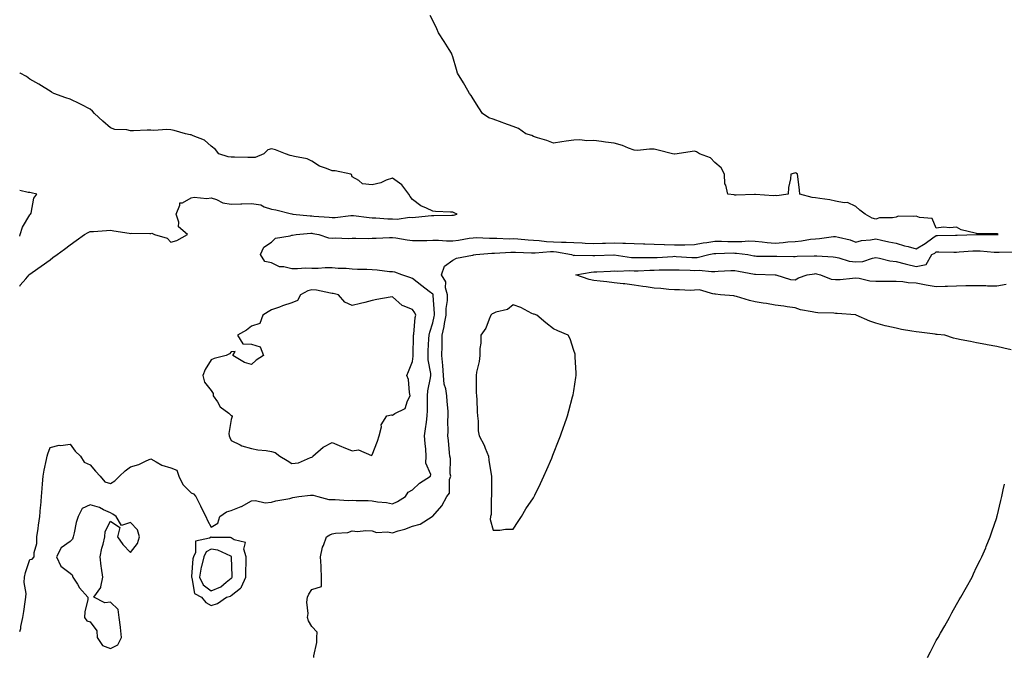
# Model space of a CAD drawing. Units: inches. Extents: x 971123 to 973763, y 7297898 to 7300538.
# Drawn here: x 971123 to 971612, y 7298842 to 7299158 of the extents above; entities that cross this region are included whole.
import ezdxf

# ---------------------------------------------------------------- set-up
doc = ezdxf.new("R2010")
doc.units = ezdxf.units.IN
doc.header["$MEASUREMENT"] = 0
doc.layers.add('Contour_97117297', color=7, linetype='Continuous', true_color=0xa22877)

msp = doc.modelspace()

# ---------------------------------------------------------------- linework, layer by layer
at = {"layer": 'Contour_97117297'}
for points in [[(971123, 7298854.92, 3206), (971123.54, 7298856.43, 3206), (971123.59, 7298857.46, 3206), (971124.59, 7298861.92, 3206), (971125.08, 7298864.89, 3206), (971125.72, 7298869.59, 3206), (971126.09, 7298871.92, 3206), (971126.21, 7298873.76, 3206), (971125.27, 7298879.14, 3206), (971125.38, 7298881.92, 3206), (971125.86, 7298884.11, 3206), (971128.05, 7298890.69, 3206), (971129.12, 7298890.85, 3206), (971130.2, 7298891.92, 3206), (971130.23, 7298894.1, 3206), (971131.48, 7298898.49, 3206), (971131.52, 7298901.92, 3206), (971132.1, 7298905.97, 3206), (971132.28, 7298907.69, 3206), (971132.96, 7298911.92, 3206), (971133.4, 7298916.57, 3206), (971133.45, 7298917.32, 3206), (971133.88, 7298921.92, 3206), (971134.1, 7298925.87, 3206), (971134.35, 7298928.22, 3206), (971134.58, 7298931.92, 3206), (971135.07, 7298934.9, 3206), (971136.3, 7298940.17, 3206), (971136.62, 7298941.92, 3206), (971136.99, 7298942.98, 3206), (971138.05, 7298946.13, 3206), (971142.57, 7298947.4, 3206), (971143.37, 7298947.24, 3206), (971148.05, 7298947.85, 3206), (971150.47, 7298944.34, 3206), (971153.27, 7298941.92, 3206), (971155.09, 7298938.96, 3206), (971158.05, 7298937.54, 3206), (971160.57, 7298934.44, 3206), (971162.94, 7298931.92, 3206), (971165.34, 7298929.21, 3206), (971168.05, 7298928.41, 3206), (971170.31, 7298929.66, 3206), (971172.63, 7298931.92, 3206), (971175.38, 7298934.59, 3206), (971178.05, 7298936.61, 3206), (971182.18, 7298937.79, 3206), (971185.75, 7298939.62, 3206), (971188.05, 7298940.56, 3206), (971190.82, 7298939.15, 3206), (971193.5, 7298937.37, 3206), (971198.05, 7298936.16, 3206), (971201.06, 7298934.93, 3206), (971202.02, 7298931.92, 3206), (971204, 7298927.87, 3206), (971208.05, 7298923.78, 3206), (971209.26, 7298923.13, 3206), (971210.42, 7298921.92, 3206), (971212.76, 7298917.21, 3206), (971212.95, 7298916.82, 3206), (971215.38, 7298911.92, 3206), (971216.17, 7298910.04, 3206), (971218.05, 7298906.66, 3206), (971221.35, 7298908.62, 3206), (971222.42, 7298911.92, 3206), (971225.63, 7298914.34, 3206), (971228.05, 7298914.97, 3206), (971233, 7298916.87, 3206), (971233.08, 7298916.89, 3206), (971238.05, 7298919.66, 3206), (971240.04, 7298919.93, 3206), (971244.93, 7298918.8, 3206), (971248.05, 7298919.02, 3206), (971250.23, 7298919.74, 3206), (971257.03, 7298920.9, 3206), (971258.05, 7298921.17, 3206), (971258.6, 7298921.37, 3206), (971261.59, 7298921.92, 3206), (971267.44, 7298922.53, 3206), (971268.05, 7298922.54, 3206), (971268.65, 7298922.52, 3206), (971271.05, 7298921.92, 3206), (971276.55, 7298920.42, 3206), (971278.05, 7298920.32, 3206), (971279.57, 7298920.4, 3206), (971286.06, 7298919.93, 3206), (971288.05, 7298920.01, 3206), (971290.04, 7298919.93, 3206), (971295.97, 7298919.84, 3206), (971298.05, 7298919.75, 3206), (971300.68, 7298919.29, 3206), (971305.07, 7298918.94, 3206), (971308.05, 7298918.29, 3206), (971310.58, 7298919.39, 3206), (971314.5, 7298921.92, 3206), (971315.94, 7298924.03, 3206), (971318.05, 7298925.26, 3206), (971321.45, 7298928.52, 3206), (971327, 7298931.92, 3206), (971327.13, 7298932.84, 3206), (971324.62, 7298938.49, 3206), (971324.79, 7298941.92, 3206), (971324.56, 7298945.41, 3206), (971324.26, 7298948.13, 3206), (971324.05, 7298951.92, 3206), (971324.47, 7298955.5, 3206), (971324.9, 7298958.77, 3206), (971325.28, 7298961.92, 3206), (971325.38, 7298964.59, 3206), (971325.39, 7298969.26, 3206), (971325.5, 7298971.92, 3206), (971325.68, 7298974.29, 3206), (971326.98, 7298980.85, 3206), (971327.07, 7298981.92, 3206), (971327.03, 7298982.94, 3206), (971325.83, 7298989.7, 3206), (971325.76, 7298991.92, 3206), (971325.85, 7298994.12, 3206), (971326.2, 7299000.07, 3206), (971326.28, 7299001.92, 3206), (971326.55, 7299003.42, 3206), (971328.05, 7299008.09, 3206), (971328.74, 7299011.23, 3206), (971328.87, 7299011.92, 3206), (971328.9, 7299012.77, 3206), (971328.28, 7299021.69, 3206), (971328.29, 7299021.92, 3206), (971328.25, 7299022.12, 3206), (971328.05, 7299022.37, 3206), (971326.27, 7299023.7, 3206), (971322.58, 7299026.45, 3206), (971318.05, 7299030, 3206), (971316.71, 7299030.58, 3206), (971312.73, 7299031.92, 3206), (971309.29, 7299033.16, 3206), (971308.05, 7299033.34, 3206), (971306.52, 7299033.45, 3206), (971300.41, 7299034.28, 3206), (971298.05, 7299034.45, 3206), (971295.42, 7299034.55, 3206), (971290.74, 7299034.61, 3206), (971288.05, 7299034.7, 3206), (971285.01, 7299034.96, 3206), (971281.13, 7299035, 3206), (971278.05, 7299035.3, 3206), (971274.69, 7299035.28, 3206), (971271.24, 7299035.11, 3206), (971268.05, 7299035.09, 3206), (971264.82, 7299035.15, 3206), (971260.95, 7299034.82, 3206), (971258.05, 7299034.89, 3206), (971254.09, 7299035.88, 3206), (971251.93, 7299035.8, 3206), (971248.05, 7299037.91, 3206), (971244.69, 7299038.56, 3206), (971242.54, 7299041.92, 3206), (971244.28, 7299045.69, 3206), (971248.05, 7299048.1, 3206), (971249.93, 7299050.04, 3206), (971257.34, 7299051.21, 3206), (971258.05, 7299051.5, 3206), (971258.4, 7299051.57, 3206), (971260.27, 7299051.92, 3206), (971267.48, 7299052.49, 3206), (971268.05, 7299052.49, 3206), (971268.56, 7299052.43, 3206), (971271.46, 7299051.92, 3206), (971276.35, 7299050.22, 3206), (971278.05, 7299050.01, 3206), (971279.8, 7299050.17, 3206), (971286.06, 7299049.93, 3206), (971288.05, 7299050.07, 3206), (971289.86, 7299050.11, 3206), (971296.1, 7299049.97, 3206), (971298.05, 7299050.01, 3206), (971299.9, 7299050.07, 3206), (971306.55, 7299050.42, 3206), (971308.05, 7299050.47, 3206), (971309.7, 7299050.27, 3206), (971315.32, 7299049.19, 3206), (971318.05, 7299048.9, 3206), (971321, 7299048.97, 3206), (971325.08, 7299048.95, 3206), (971328.05, 7299049.02, 3206), (971330.94, 7299049.03, 3206), (971334.93, 7299048.8, 3206), (971338.05, 7299048.81, 3206), (971340.8, 7299049.17, 3206), (971346.18, 7299050.05, 3206), (971348.05, 7299050.31, 3206), (971349.62, 7299050.35, 3206), (971356.17, 7299050.04, 3206), (971358.05, 7299050.07, 3206), (971359.89, 7299050.08, 3206), (971365.95, 7299049.82, 3206), (971368.05, 7299049.84, 3206), (971370.27, 7299049.7, 3206), (971375.39, 7299049.26, 3206), (971378.05, 7299049.12, 3206), (971380.97, 7299049, 3206), (971384.53, 7299048.4, 3206), (971388.05, 7299048.3, 3206), (971391.93, 7299048.04, 3206), (971394.29, 7299048.16, 3206), (971398.05, 7299047.86, 3206), (971402.28, 7299047.69, 3206), (971403.72, 7299047.59, 3206), (971408.05, 7299047.43, 3206), (971412.4, 7299047.57, 3206), (971413.75, 7299047.62, 3206), (971418.05, 7299047.77, 3206), (971422.41, 7299047.56, 3206), (971423.73, 7299047.6, 3206), (971428.05, 7299047.36, 3206), (971432.74, 7299047.23, 3206), (971433.34, 7299047.21, 3206), (971438.05, 7299047.1, 3206), (971443.01, 7299046.88, 3206), (971443.08, 7299046.89, 3206), (971448.05, 7299046.71, 3206), (971452.98, 7299046.85, 3206), (971453.13, 7299046.84, 3206), (971458.05, 7299046.99, 3206), (971462.24, 7299047.73, 3206), (971464.12, 7299047.99, 3206), (971468.05, 7299048.64, 3206), (971471.35, 7299048.62, 3206), (971474.62, 7299048.49, 3206), (971478.05, 7299048.47, 3206), (971481.58, 7299048.39, 3206), (971484.82, 7299048.69, 3206), (971488.05, 7299048.6, 3206), (971491.66, 7299048.31, 3206), (971494.09, 7299047.96, 3206), (971498.05, 7299047.66, 3206), (971502.05, 7299047.92, 3206), (971504.37, 7299048.24, 3206), (971508.05, 7299048.5, 3206), (971511.19, 7299048.78, 3206), (971515.66, 7299049.53, 3206), (971518.05, 7299049.77, 3206), (971520.11, 7299049.86, 3206), (971527.02, 7299050.89, 3206), (971528.05, 7299050.94, 3206), (971529.46, 7299050.51, 3206), (971535.31, 7299049.18, 3206), (971538.05, 7299048.13, 3206), (971541, 7299048.97, 3206), (971545.32, 7299049.19, 3206), (971548.05, 7299049.72, 3206), (971550.84, 7299049.13, 3206), (971554.43, 7299048.3, 3206), (971558.05, 7299047.55, 3206), (971562.34, 7299046.21, 3206), (971564.1, 7299045.87, 3206), (971568.05, 7299044.85, 3206), (971572.48, 7299047.49, 3206), (971576.32, 7299050.19, 3206), (971578.05, 7299051.37, 3206), (971578.6, 7299051.37, 3206), (971587.62, 7299051.49, 3206), (971588.05, 7299051.49, 3206), (971588.46, 7299051.51, 3206), (971597.98, 7299051.85, 3206), (971598.12, 7299051.85, 3206), (971607.97, 7299051.84, 3206), (971608.05, 7299051.84, 3206), (971608.13, 7299051.84, 3206), (971608.71, 7299051.92, 3206), (971608.35, 7299052.22, 3206), (971608.05, 7299052.28, 3206), (971607.66, 7299052.31, 3206), (971598.41, 7299052.28, 3206), (971598.05, 7299052.32, 3206), (971597.42, 7299052.55, 3206), (971590.39, 7299054.26, 3206), (971588.05, 7299055.61, 3206), (971584.82, 7299055.15, 3206), (971581.59, 7299055.46, 3206), (971578.05, 7299055.12, 3206), (971575.99, 7299059.86, 3206), (971569.69, 7299060.28, 3206), (971568.05, 7299061, 3206), (971566.89, 7299060.76, 3206), (971559.05, 7299060.92, 3206), (971558.05, 7299060.52, 3206), (971556.26, 7299060.13, 3206), (971549.82, 7299060.15, 3206), (971548.05, 7299059.45, 3206), (971546.16, 7299060.03, 3206), (971542.69, 7299061.92, 3206), (971540.08, 7299063.95, 3206), (971538.05, 7299065.73, 3206), (971533.96, 7299067.83, 3206), (971532.35, 7299067.62, 3206), (971528.05, 7299068.51, 3206), (971525.23, 7299069.1, 3206), (971520.23, 7299069.74, 3206), (971518.05, 7299070.14, 3206), (971516.35, 7299070.22, 3206), (971510.34, 7299071.92, 3206), (971510.09, 7299073.96, 3206), (971509.23, 7299080.74, 3206), (971509.09, 7299081.92, 3206), (971508.44, 7299082.31, 3206), (971508.05, 7299082.46, 3206), (971507.61, 7299082.36, 3206), (971505.86, 7299081.92, 3206), (971505.69, 7299079.56, 3206), (971504.73, 7299075.24, 3206), (971504.51, 7299071.92, 3206), (971498.84, 7299071.13, 3206), (971498.05, 7299071.29, 3206), (971497.26, 7299071.13, 3206), (971488.22, 7299071.75, 3206), (971488.05, 7299071.7, 3206), (971487.87, 7299071.74, 3206), (971478.63, 7299071.34, 3206), (971478.05, 7299071.43, 3206), (971477.64, 7299071.51, 3206), (971474.56, 7299071.92, 3206), (971473.54, 7299076.43, 3206), (971473.15, 7299077.02, 3206), (971472.84, 7299081.92, 3206), (971471.17, 7299085.04, 3206), (971468.05, 7299087.67, 3206), (971466.03, 7299089.9, 3206), (971460.49, 7299091.92, 3206), (971459.02, 7299092.89, 3206), (971458.05, 7299093.19, 3206), (971456.8, 7299093.17, 3206), (971449.39, 7299091.92, 3206), (971448.17, 7299091.8, 3206), (971448.05, 7299091.73, 3206), (971447.06, 7299091.92, 3206), (971439.92, 7299093.8, 3206), (971438.05, 7299094.19, 3206), (971435.68, 7299094.29, 3206), (971429.71, 7299093.58, 3206), (971428.05, 7299093.69, 3206), (971425.25, 7299094.72, 3206), (971422.27, 7299096.14, 3206), (971418.05, 7299097.24, 3206), (971413.9, 7299097.77, 3206), (971411.9, 7299098.07, 3206), (971408.05, 7299098.58, 3206), (971404.57, 7299098.44, 3206), (971401.05, 7299098.92, 3206), (971398.05, 7299098.77, 3206), (971394.28, 7299098.15, 3206), (971392.08, 7299097.89, 3206), (971388.05, 7299097.15, 3206), (971384.68, 7299098.55, 3206), (971380.1, 7299099.87, 3206), (971378.05, 7299100.58, 3206), (971377.22, 7299101.09, 3206), (971374.25, 7299101.92, 3206), (971370.68, 7299104.55, 3206), (971368.05, 7299105.54, 3206), (971363.28, 7299107.15, 3206), (971362.52, 7299107.45, 3206), (971358.05, 7299109.09, 3206), (971355.96, 7299109.83, 3206), (971352.74, 7299111.92, 3206), (971350.92, 7299114.79, 3206), (971348.05, 7299119.26, 3206), (971347.07, 7299120.94, 3206), (971346.33, 7299121.92, 3206), (971343.98, 7299125.99, 3206), (971343.3, 7299127.17, 3206), (971340.42, 7299131.92, 3206), (971339.92, 7299133.79, 3206), (971338.05, 7299140.13, 3206), (971337.6, 7299141.47, 3206), (971337.42, 7299141.92, 3206), (971336.26, 7299143.71, 3206), (971333.77, 7299147.64, 3206), (971330.87, 7299151.92, 3206), (971330.05, 7299153.92, 3206), (971328.05, 7299158.09, 3206), (971326.77, 7299160.64, 3206)], [(971123, 7299026.29, 3207), (971123.26, 7299026.71, 3207), (971126.04, 7299029.91, 3207), (971127.74, 7299031.92, 3207), (971127.93, 7299032.04, 3207), (971128.05, 7299032.26, 3207), (971129.2, 7299033.07, 3207), (971133.74, 7299036.23, 3207), (971138.05, 7299039.34, 3207), (971139.53, 7299040.44, 3207), (971141.55, 7299041.92, 3207), (971145.3, 7299044.67, 3207), (971148.05, 7299046.71, 3207), (971151.06, 7299048.91, 3207), (971155.12, 7299051.92, 3207), (971157.01, 7299052.96, 3207), (971158.05, 7299053.34, 3207), (971159.57, 7299053.44, 3207), (971166.1, 7299053.87, 3207), (971168.05, 7299054.01, 3207), (971169.8, 7299053.67, 3207), (971177.4, 7299052.57, 3207), (971178.05, 7299052.46, 3207), (971178.64, 7299052.51, 3207), (971187.61, 7299052.36, 3207), (971188.05, 7299052.41, 3207), (971188.68, 7299052.55, 3207), (971189.98, 7299051.92, 3207), (971196.18, 7299050.05, 3207), (971198.05, 7299048.12, 3207), (971201.04, 7299048.93, 3207), (971206.32, 7299051.92, 3207), (971201.92, 7299055.79, 3207), (971201.97, 7299058, 3207), (971200.65, 7299061.92, 3207), (971202.55, 7299066.42, 3207), (971202.42, 7299067.55, 3207), (971203.76, 7299067.63, 3207), (971208.05, 7299070.04, 3207), (971209.55, 7299070.42, 3207), (971215.87, 7299069.74, 3207), (971218.05, 7299070.05, 3207), (971220.74, 7299069.23, 3207), (971223.83, 7299067.7, 3207), (971228.05, 7299066.98, 3207), (971232.86, 7299067.11, 3207), (971233.26, 7299067.13, 3207), (971238.05, 7299067.25, 3207), (971242.69, 7299066.56, 3207), (971244.33, 7299065.64, 3207), (971248.05, 7299064.47, 3207), (971250.22, 7299064.09, 3207), (971257.87, 7299062.1, 3207), (971258.05, 7299062.06, 3207), (971258.21, 7299062.08, 3207), (971258.57, 7299061.92, 3207), (971267.25, 7299061.12, 3207), (971268.05, 7299061.12, 3207), (971268.96, 7299061.01, 3207), (971276.59, 7299060.46, 3207), (971278.05, 7299060.27, 3207), (971279.63, 7299060.34, 3207), (971287.43, 7299061.3, 3207), (971288.05, 7299061.33, 3207), (971288.68, 7299061.29, 3207), (971296.46, 7299060.33, 3207), (971298.05, 7299060.21, 3207), (971299.8, 7299060.17, 3207), (971305.78, 7299059.65, 3207), (971308.05, 7299059.61, 3207), (971310.41, 7299059.56, 3207), (971316.58, 7299060.45, 3207), (971318.05, 7299060.41, 3207), (971319.5, 7299060.47, 3207), (971327.47, 7299061.34, 3207), (971328.05, 7299061.37, 3207), (971328.62, 7299061.35, 3207), (971337.6, 7299061.47, 3207), (971338.05, 7299061.44, 3207), (971338.42, 7299061.55, 3207), (971340.19, 7299061.92, 3207), (971338.72, 7299062.59, 3207), (971338.05, 7299062.91, 3207), (971336.94, 7299063.03, 3207), (971329.4, 7299063.27, 3207), (971328.05, 7299063.44, 3207), (971324.99, 7299064.98, 3207), (971322.21, 7299066.08, 3207), (971318.05, 7299069.31, 3207), (971316.81, 7299070.68, 3207), (971316.15, 7299071.92, 3207), (971312.75, 7299076.62, 3207), (971308.05, 7299079.93, 3207), (971304.97, 7299078.84, 3207), (971302.35, 7299077.62, 3207), (971298.05, 7299076.56, 3207), (971293.16, 7299077.03, 3207), (971291.35, 7299078.62, 3207), (971288.05, 7299080.52, 3207), (971287.74, 7299081.61, 3207), (971287.35, 7299081.92, 3207), (971279.55, 7299083.42, 3207), (971278.05, 7299083.45, 3207), (971275.32, 7299084.65, 3207), (971271.87, 7299085.74, 3207), (971268.05, 7299088.37, 3207), (971265.65, 7299089.52, 3207), (971259.37, 7299090.6, 3207), (971258.05, 7299091.01, 3207), (971257.29, 7299091.16, 3207), (971254.97, 7299091.92, 3207), (971250.06, 7299093.93, 3207), (971248.05, 7299094.45, 3207), (971246.11, 7299093.86, 3207), (971244.18, 7299091.92, 3207), (971239.86, 7299090.11, 3207), (971238.05, 7299090.06, 3207), (971236.18, 7299090.05, 3207), (971229.68, 7299090.29, 3207), (971228.05, 7299090.29, 3207), (971226.56, 7299090.43, 3207), (971221.88, 7299091.92, 3207), (971220.29, 7299094.16, 3207), (971218.05, 7299095.68, 3207), (971214.83, 7299098.7, 3207), (971209.1, 7299100.87, 3207), (971208.05, 7299101.41, 3207), (971207.55, 7299101.42, 3207), (971205.26, 7299101.92, 3207), (971199.67, 7299103.54, 3207), (971198.05, 7299103.88, 3207), (971195.98, 7299103.99, 3207), (971189.64, 7299103.51, 3207), (971188.05, 7299103.62, 3207), (971186.32, 7299103.65, 3207), (971179.47, 7299103.34, 3207), (971178.05, 7299103.35, 3207), (971176.2, 7299103.77, 3207), (971170.16, 7299104.03, 3207), (971168.05, 7299104.8, 3207), (971164.24, 7299108.11, 3207), (971160.2, 7299111.92, 3207), (971159.2, 7299113.07, 3207), (971158.05, 7299114.05, 3207), (971153.5, 7299116.47, 3207), (971152.92, 7299116.79, 3207), (971148.05, 7299119.09, 3207), (971145.88, 7299119.75, 3207), (971139.96, 7299121.92, 3207), (971138.74, 7299122.61, 3207), (971138.05, 7299122.99, 3207), (971135.19, 7299124.78, 3207), (971132.58, 7299126.45, 3207), (971128.05, 7299129.06, 3207), (971126.4, 7299130.27, 3207), (971123.24, 7299131.92, 3207), (971123, 7299132.13, 3207)], [(971123, 7299051.06, 3208), (971123.3, 7299051.92, 3208), (971124.37, 7299055.6, 3208), (971128.05, 7299061.65, 3208), (971128.22, 7299061.75, 3208), (971128.39, 7299061.92, 3208), (971128.62, 7299062.49, 3208), (971130.03, 7299069.94, 3208), (971131.56, 7299071.92, 3208), (971128.71, 7299072.58, 3208), (971128.05, 7299072.68, 3208), (971127.15, 7299072.82, 3208), (971123, 7299073.71, 3208)], [(971268.96, 7298841.92, 3205), (971268.95, 7298842.82, 3205), (971270.53, 7298849.44, 3205), (971270.52, 7298851.92, 3205), (971270.75, 7298854.62, 3205), (971268.05, 7298857.37, 3205), (971266.38, 7298860.25, 3205), (971265.91, 7298861.92, 3205), (971266.16, 7298863.81, 3205), (971265.61, 7298869.48, 3205), (971265.81, 7298871.92, 3205), (971266.59, 7298873.38, 3205), (971268.05, 7298875.76, 3205), (971272.78, 7298877.19, 3205), (971272.82, 7298881.92, 3205), (971272.6, 7298886.47, 3205), (971272.6, 7298887.37, 3205), (971272.4, 7298891.92, 3205), (971273.25, 7298896.72, 3205), (971273.78, 7298897.65, 3205), (971275.33, 7298901.92, 3205), (971277.05, 7298902.92, 3205), (971278.05, 7298903.29, 3205), (971279.83, 7298903.7, 3205), (971285.95, 7298904.02, 3205), (971288.05, 7298904.81, 3205), (971290.72, 7298904.59, 3205), (971294.92, 7298905.05, 3205), (971298.05, 7298904.88, 3205), (971300.2, 7298904.07, 3205), (971305.58, 7298904.39, 3205), (971308.05, 7298903.9, 3205), (971310.96, 7298904.83, 3205), (971314.25, 7298905.72, 3205), (971318.05, 7298907.1, 3205), (971321.89, 7298908.08, 3205), (971327.85, 7298911.92, 3205), (971327.97, 7298912, 3205), (971328.05, 7298912.1, 3205), (971332.64, 7298917.33, 3205), (971335.07, 7298921.92, 3205), (971336.41, 7298923.56, 3205), (971336.46, 7298930.33, 3205), (971336.96, 7298931.92, 3205), (971336.77, 7298933.2, 3205), (971336.83, 7298940.7, 3205), (971336.58, 7298941.92, 3205), (971336.37, 7298943.6, 3205), (971335.85, 7298949.72, 3205), (971335.56, 7298951.92, 3205), (971335.77, 7298954.2, 3205), (971335.61, 7298959.48, 3205), (971335.79, 7298961.92, 3205), (971335.68, 7298964.29, 3205), (971335.23, 7298969.1, 3205), (971335.1, 7298971.92, 3205), (971334.63, 7298975.34, 3205), (971333.77, 7298977.64, 3205), (971333.44, 7298981.92, 3205), (971333.05, 7298986.92, 3205), (971332.63, 7298991.92, 3205), (971332.69, 7298996.56, 3205), (971332.73, 7298997.24, 3205), (971332.79, 7299001.92, 3205), (971333.66, 7299006.31, 3205), (971333.9, 7299007.77, 3205), (971334.69, 7299011.92, 3205), (971334.78, 7299015.19, 3205), (971335.32, 7299019.19, 3205), (971335.41, 7299021.92, 3205), (971334.46, 7299025.51, 3205), (971334.52, 7299028.39, 3205), (971332.37, 7299031.92, 3205), (971333.82, 7299036.15, 3205), (971338.05, 7299039.18, 3205), (971339.78, 7299040.19, 3205), (971347.74, 7299041.61, 3205), (971348.05, 7299041.71, 3205), (971348.23, 7299041.74, 3205), (971349.46, 7299041.92, 3205), (971357.32, 7299042.65, 3205), (971358.05, 7299042.67, 3205), (971358.8, 7299042.67, 3205), (971366.82, 7299043.15, 3205), (971368.05, 7299043.16, 3205), (971369.22, 7299043.09, 3205), (971377.11, 7299042.86, 3205), (971378.05, 7299042.81, 3205), (971378.9, 7299042.77, 3205), (971386.5, 7299043.47, 3205), (971388.05, 7299043.42, 3205), (971389.47, 7299043.34, 3205), (971396.99, 7299041.92, 3205), (971397.73, 7299041.6, 3205), (971398.05, 7299041.56, 3205), (971398.38, 7299041.59, 3205), (971407.53, 7299041.4, 3205), (971408.05, 7299041.44, 3205), (971408.51, 7299041.46, 3205), (971417.95, 7299041.82, 3205), (971418.05, 7299041.83, 3205), (971418.15, 7299041.82, 3205), (971426.68, 7299040.55, 3205), (971428.05, 7299040.49, 3205), (971429.46, 7299040.51, 3205), (971436.59, 7299040.46, 3205), (971438.05, 7299040.47, 3205), (971439.45, 7299040.52, 3205), (971447.18, 7299041.05, 3205), (971448.05, 7299041.09, 3205), (971448.92, 7299041.05, 3205), (971456.68, 7299040.55, 3205), (971458.05, 7299040.49, 3205), (971459.4, 7299040.57, 3205), (971465.06, 7299041.92, 3205), (971467.55, 7299042.42, 3205), (971468.05, 7299042.5, 3205), (971468.63, 7299042.5, 3205), (971477.24, 7299042.73, 3205), (971478.05, 7299042.72, 3205), (971478.84, 7299042.71, 3205), (971484.53, 7299041.92, 3205), (971487.47, 7299041.34, 3205), (971488.05, 7299041.24, 3205), (971488.75, 7299041.22, 3205), (971497.26, 7299041.13, 3205), (971498.05, 7299041.11, 3205), (971498.9, 7299041.07, 3205), (971507.17, 7299041.04, 3205), (971508.05, 7299040.99, 3205), (971508.9, 7299041.07, 3205), (971517.42, 7299041.29, 3205), (971518.05, 7299041.33, 3205), (971518.72, 7299041.25, 3205), (971526.93, 7299040.8, 3205), (971528.05, 7299040.62, 3205), (971529.62, 7299040.35, 3205), (971534.77, 7299038.64, 3205), (971538.05, 7299038.26, 3205), (971541.5, 7299038.47, 3205), (971546.35, 7299040.22, 3205), (971548.05, 7299040.41, 3205), (971549.85, 7299040.12, 3205), (971554.96, 7299038.83, 3205), (971558.05, 7299038.44, 3205), (971562.6, 7299037.37, 3205), (971563.32, 7299037.19, 3205), (971568.05, 7299036.1, 3205), (971572.96, 7299037.01, 3205), (971575.85, 7299041.92, 3205), (971577.26, 7299042.71, 3205), (971578.05, 7299043.26, 3205), (971579.39, 7299043.26, 3205), (971586.79, 7299043.18, 3205), (971588.05, 7299043.18, 3205), (971589.38, 7299043.25, 3205), (971596.23, 7299043.74, 3205), (971598.05, 7299043.83, 3205), (971599.89, 7299043.76, 3205), (971606.81, 7299043.16, 3205), (971608.05, 7299043.1, 3205), (971609.32, 7299043.19, 3205), (971616.63, 7299043.34, 3205)], [(971615.27, 7298994.7, 3204), (971611.64, 7298995.51, 3204), (971608.05, 7298996.31, 3204), (971603.29, 7298997.16, 3204), (971602.69, 7298997.28, 3204), (971598.05, 7298998.17, 3204), (971594.95, 7298998.82, 3204), (971590.35, 7298999.62, 3204), (971588.05, 7299000.07, 3204), (971586.59, 7299000.46, 3204), (971582.32, 7299001.92, 3204), (971578.44, 7299002.31, 3204), (971578.05, 7299002.35, 3204), (971577.55, 7299002.42, 3204), (971569.51, 7299003.38, 3204), (971568.05, 7299003.57, 3204), (971565.96, 7299004.01, 3204), (971560.81, 7299004.68, 3204), (971558.05, 7299005.39, 3204), (971553.5, 7299006.47, 3204), (971552.72, 7299006.59, 3204), (971548.05, 7299007.97, 3204), (971545.03, 7299008.9, 3204), (971538.33, 7299011.92, 3204), (971538.09, 7299011.96, 3204), (971538.05, 7299011.97, 3204), (971538, 7299011.97, 3204), (971528.86, 7299012.73, 3204), (971528.05, 7299012.77, 3204), (971527.15, 7299012.82, 3204), (971519.19, 7299013.06, 3204), (971518.05, 7299013.13, 3204), (971516.36, 7299013.61, 3204), (971510.61, 7299014.48, 3204), (971508.05, 7299015.5, 3204), (971503.94, 7299016.03, 3204), (971502.39, 7299016.26, 3204), (971498.05, 7299016.78, 3204), (971493.72, 7299017.59, 3204), (971492.17, 7299017.8, 3204), (971488.05, 7299018.5, 3204), (971485.32, 7299019.19, 3204), (971478.84, 7299021.13, 3204), (971478.05, 7299021.34, 3204), (971477.53, 7299021.4, 3204), (971470.88, 7299021.92, 3204), (971468.46, 7299022.33, 3204), (971468.05, 7299022.42, 3204), (971467.61, 7299022.36, 3204), (971460.5, 7299024.37, 3204), (971458.05, 7299024.21, 3204), (971455.8, 7299024.17, 3204), (971450.61, 7299024.48, 3204), (971448.05, 7299024.44, 3204), (971445.34, 7299024.63, 3204), (971441.24, 7299025.11, 3204), (971438.05, 7299025.33, 3204), (971434.09, 7299025.88, 3204), (971432.28, 7299026.15, 3204), (971428.05, 7299026.72, 3204), (971423.47, 7299027.34, 3204), (971422.53, 7299027.44, 3204), (971418.05, 7299028, 3204), (971414.57, 7299028.44, 3204), (971411.2, 7299028.77, 3204), (971408.05, 7299029.15, 3204), (971405.74, 7299029.61, 3204), (971399.06, 7299031.92, 3204), (971406.71, 7299033.26, 3204), (971408.05, 7299033.36, 3204), (971409.55, 7299033.42, 3204), (971416.23, 7299033.74, 3204), (971418.05, 7299033.81, 3204), (971419.84, 7299033.71, 3204), (971425.98, 7299033.99, 3204), (971428.05, 7299033.89, 3204), (971430.06, 7299033.93, 3204), (971435.79, 7299034.18, 3204), (971438.05, 7299034.21, 3204), (971440.43, 7299034.3, 3204), (971445.64, 7299034.33, 3204), (971448.05, 7299034.43, 3204), (971450.44, 7299034.31, 3204), (971455.81, 7299034.16, 3204), (971458.05, 7299034.05, 3204), (971460.31, 7299034.18, 3204), (971466.48, 7299033.49, 3204), (971468.05, 7299033.62, 3204), (971469.83, 7299033.7, 3204), (971475.99, 7299033.98, 3204), (971478.05, 7299034.07, 3204), (971479.86, 7299033.73, 3204), (971487.72, 7299032.25, 3204), (971488.05, 7299032.18, 3204), (971488.31, 7299032.18, 3204), (971498.02, 7299031.95, 3204), (971498.05, 7299031.95, 3204), (971498.07, 7299031.94, 3204), (971498.35, 7299031.92, 3204), (971505.74, 7299029.61, 3204), (971508.05, 7299029.46, 3204), (971509.61, 7299030.36, 3204), (971513.87, 7299031.92, 3204), (971517.54, 7299032.43, 3204), (971518.05, 7299032.47, 3204), (971518.54, 7299032.41, 3204), (971520.63, 7299031.92, 3204), (971525.94, 7299029.81, 3204), (971528.05, 7299029.55, 3204), (971530.32, 7299029.65, 3204), (971536.38, 7299030.25, 3204), (971538.05, 7299030.33, 3204), (971539.75, 7299030.22, 3204), (971544.98, 7299028.85, 3204), (971548.05, 7299028.72, 3204), (971551.21, 7299028.76, 3204), (971554.81, 7299028.68, 3204), (971558.05, 7299028.72, 3204), (971561.47, 7299028.5, 3204), (971564.15, 7299028.02, 3204), (971568.05, 7299027.85, 3204), (971573.04, 7299026.93, 3204), (971573.06, 7299026.93, 3204), (971578.05, 7299026.15, 3204), (971582.44, 7299026.31, 3204), (971583.66, 7299026.31, 3204), (971588.05, 7299026.5, 3204), (971592.67, 7299026.54, 3204), (971593.37, 7299026.6, 3204), (971598.05, 7299026.63, 3204), (971602.71, 7299026.58, 3204), (971603.53, 7299026.44, 3204), (971608.05, 7299026.38, 3204), (971612.76, 7299027.21, 3204)], [(971573.67, 7298841.92, 3204), (971575.13, 7298844.84, 3204), (971578.05, 7298850.47, 3204), (971578.6, 7298851.37, 3204), (971578.94, 7298851.92, 3204), (971580.13, 7298854, 3204), (971582.22, 7298857.75, 3204), (971584.65, 7298861.92, 3204), (971585.77, 7298864.2, 3204), (971588.05, 7298868.35, 3204), (971589.4, 7298870.57, 3204), (971590.28, 7298871.92, 3204), (971593.05, 7298876.92, 3204), (971595.84, 7298881.92, 3204), (971596.5, 7298883.47, 3204), (971598.05, 7298886.79, 3204), (971599.75, 7298890.22, 3204), (971600.65, 7298891.92, 3204), (971602.59, 7298896.46, 3204), (971602.86, 7298897.11, 3204), (971604.81, 7298901.92, 3204), (971605.65, 7298904.32, 3204), (971608.05, 7298911.54, 3204), (971608.15, 7298911.82, 3204), (971608.18, 7298911.92, 3204), (971608.22, 7298912.09, 3204), (971610.05, 7298919.92, 3204), (971610.52, 7298921.92, 3204), (971611.27, 7298925.14, 3204), (971611.98, 7298927.99, 3204)]]:
    msp.add_polyline3d(points, dxfattribs=at)
for points in [[(971268.05, 7298941.41, 3207), (971268.32, 7298941.65, 3207), (971268.54, 7298941.92, 3207), (971273.62, 7298946.35, 3207), (971278.05, 7298948.63, 3207), (971282.78, 7298946.65, 3207), (971283.65, 7298946.32, 3207), (971288.05, 7298944.6, 3207), (971291.14, 7298945.01, 3207), (971297.7, 7298942.27, 3207), (971298.05, 7298942.5, 3207), (971300.68, 7298949.29, 3207), (971301.4, 7298951.92, 3207), (971302.54, 7298956.41, 3207), (971302.47, 7298957.5, 3207), (971305.34, 7298961.92, 3207), (971307.51, 7298962.46, 3207), (971308.05, 7298962.28, 3207), (971309.23, 7298963.1, 3207), (971314.37, 7298965.6, 3207), (971315.47, 7298969.34, 3207), (971316.9, 7298971.92, 3207), (971316.52, 7298973.45, 3207), (971316, 7298979.87, 3207), (971315.22, 7298981.92, 3207), (971316.04, 7298983.93, 3207), (971318.05, 7298988.8, 3207), (971318.36, 7298991.61, 3207), (971318.35, 7298991.92, 3207), (971318.37, 7298992.24, 3207), (971318.52, 7299001.45, 3207), (971318.54, 7299001.92, 3207), (971318.64, 7299002.51, 3207), (971319.31, 7299010.66, 3207), (971319.6, 7299011.92, 3207), (971319.21, 7299013.08, 3207), (971318.05, 7299014.73, 3207), (971313.39, 7299016.58, 3207), (971312.8, 7299016.67, 3207), (971308.05, 7299020.97, 3207), (971306.87, 7299020.74, 3207), (971300.38, 7299019.59, 3207), (971298.05, 7299019.08, 3207), (971294.32, 7299018.19, 3207), (971292.26, 7299017.71, 3207), (971288.05, 7299016.69, 3207), (971284.46, 7299018.33, 3207), (971281.33, 7299021.92, 3207), (971278.7, 7299022.57, 3207), (971278.05, 7299022.65, 3207), (971277.23, 7299022.74, 3207), (971270.38, 7299024.25, 3207), (971268.05, 7299024.44, 3207), (971266.03, 7299023.94, 3207), (971262.33, 7299021.92, 3207), (971260.85, 7299019.12, 3207), (971258.05, 7299017.93, 3207), (971253.49, 7299016.48, 3207), (971252.03, 7299015.9, 3207), (971248.05, 7299014.49, 3207), (971246.43, 7299013.54, 3207), (971243.65, 7299011.92, 3207), (971242.2, 7299007.77, 3207), (971238.05, 7299006.34, 3207), (971235.57, 7299004.4, 3207), (971231.17, 7299001.92, 3207), (971233.73, 7298997.6, 3207), (971238.05, 7298997.53, 3207), (971242.33, 7298996.2, 3207), (971244.05, 7298991.92, 3207), (971240.42, 7298989.55, 3207), (971238.05, 7298987.32, 3207), (971234.55, 7298988.42, 3207), (971228.75, 7298991.92, 3207), (971229.94, 7298993.81, 3207), (971228.05, 7298993.69, 3207), (971227.24, 7298992.73, 3207), (971225.54, 7298991.92, 3207), (971219.54, 7298990.43, 3207), (971218.05, 7298989.76, 3207), (971215.14, 7298984.83, 3207), (971213.87, 7298981.92, 3207), (971214.76, 7298978.63, 3207), (971218.05, 7298974.42, 3207), (971219.06, 7298972.93, 3207), (971219.09, 7298971.92, 3207), (971221.18, 7298968.79, 3207), (971222.51, 7298966.38, 3207), (971226.75, 7298963.22, 3207), (971228.05, 7298962.15, 3207), (971228.22, 7298962.09, 3207), (971228.54, 7298961.92, 3207), (971228.46, 7298961.51, 3207), (971228.05, 7298960.18, 3207), (971226.86, 7298953.11, 3207), (971227.01, 7298951.92, 3207), (971227.32, 7298951.19, 3207), (971228.05, 7298949.6, 3207), (971232.43, 7298947.54, 3207), (971233.2, 7298947.07, 3207), (971238.05, 7298945.74, 3207), (971241.19, 7298945.06, 3207), (971245.3, 7298944.67, 3207), (971248.05, 7298944.2, 3207), (971249.86, 7298943.73, 3207), (971252.12, 7298941.92, 3207), (971255.84, 7298939.71, 3207), (971258.05, 7298938.21, 3207), (971261.42, 7298938.55, 3207), (971267.42, 7298941.29, 3207)], [(971368.05, 7298905.67, 3205), (971370.51, 7298909.46, 3205), (971372.11, 7298911.92, 3205), (971374.2, 7298915.77, 3205), (971378.05, 7298921.25, 3205), (971378.29, 7298921.68, 3205), (971378.42, 7298921.92, 3205), (971378.76, 7298922.63, 3205), (971381.59, 7298928.38, 3205), (971383.29, 7298931.92, 3205), (971384.74, 7298935.23, 3205), (971387.1, 7298940.97, 3205), (971387.5, 7298941.92, 3205), (971387.65, 7298942.32, 3205), (971388.05, 7298943.3, 3205), (971390.49, 7298949.48, 3205), (971391.49, 7298951.92, 3205), (971393.14, 7298956.83, 3205), (971393.24, 7298957.11, 3205), (971394.89, 7298961.92, 3205), (971395.55, 7298964.42, 3205), (971397.48, 7298971.35, 3205), (971397.64, 7298971.92, 3205), (971397.7, 7298972.27, 3205), (971398.05, 7298974.36, 3205), (971399.09, 7298980.88, 3205), (971399.26, 7298981.92, 3205), (971399.25, 7298983.12, 3205), (971398.79, 7298991.18, 3205), (971398.78, 7298991.92, 3205), (971398.69, 7298992.56, 3205), (971398.05, 7298994.42, 3205), (971396.24, 7299000.11, 3205), (971395.3, 7299001.92, 3205), (971390.18, 7299004.05, 3205), (971388.05, 7299005.05, 3205), (971384.18, 7299008.05, 3205), (971379.69, 7299011.92, 3205), (971378.43, 7299012.3, 3205), (971378.05, 7299012.38, 3205), (971377.19, 7299012.78, 3205), (971371.83, 7299015.7, 3205), (971368.05, 7299017.05, 3205), (971365.25, 7299014.72, 3205), (971359.43, 7299013.3, 3205), (971358.05, 7299012.71, 3205), (971357.49, 7299012.48, 3205), (971356.97, 7299011.92, 3205), (971356.04, 7299009.91, 3205), (971354.49, 7299005.48, 3205), (971351.98, 7299001.92, 3205), (971351.93, 7298998.04, 3205), (971351.51, 7298995.38, 3205), (971351.44, 7298991.92, 3205), (971351.14, 7298988.83, 3205), (971349.8, 7298983.67, 3205), (971349.57, 7298981.92, 3205), (971349.6, 7298980.37, 3205), (971349.69, 7298973.56, 3205), (971349.73, 7298971.92, 3205), (971349.89, 7298970.08, 3205), (971350.11, 7298963.98, 3205), (971350.31, 7298961.92, 3205), (971350.69, 7298959.28, 3205), (971350.53, 7298954.4, 3205), (971351.08, 7298951.92, 3205), (971353.57, 7298947.44, 3205), (971354.14, 7298945.83, 3205), (971355.82, 7298941.92, 3205), (971355.97, 7298939.84, 3205), (971357.12, 7298932.85, 3205), (971357.2, 7298931.92, 3205), (971357.31, 7298931.18, 3205), (971357.21, 7298922.76, 3205), (971357.31, 7298921.92, 3205), (971357.14, 7298921.01, 3205), (971357.02, 7298912.95, 3205), (971356.75, 7298911.92, 3205), (971356.6, 7298910.47, 3205), (971358.05, 7298905.25, 3205), (971361.38, 7298905.25, 3205), (971364.24, 7298905.73, 3205)], [(971168.05, 7298846.44, 3206), (971171.67, 7298848.3, 3206), (971173.58, 7298851.92, 3206), (971173.1, 7298856.87, 3206), (971173.1, 7298856.97, 3206), (971172.37, 7298861.92, 3206), (971171.94, 7298865.81, 3206), (971168.05, 7298869.41, 3206), (971165.24, 7298869.11, 3206), (971159.87, 7298871.92, 3206), (971163.29, 7298876.68, 3206), (971163.22, 7298877.09, 3206), (971164.26, 7298881.92, 3206), (971163.67, 7298886.3, 3206), (971163.46, 7298887.33, 3206), (971162.91, 7298891.92, 3206), (971163.77, 7298896.2, 3206), (971164.44, 7298898.31, 3206), (971165.33, 7298901.92, 3206), (971165.38, 7298904.59, 3206), (971168.05, 7298909.59, 3206), (971172.65, 7298906.52, 3206), (971171.63, 7298901.92, 3206), (971174.14, 7298898.01, 3206), (971178.05, 7298894.18, 3206), (971181.41, 7298898.56, 3206), (971182.45, 7298901.92, 3206), (971181.43, 7298905.3, 3206), (971178.05, 7298908.96, 3206), (971173.57, 7298907.44, 3206), (971170.93, 7298911.92, 3206), (971169.29, 7298913.16, 3206), (971168.05, 7298913.83, 3206), (971164.62, 7298915.35, 3206), (971162.63, 7298916.5, 3206), (971158.05, 7298917.71, 3206), (971154.03, 7298915.94, 3206), (971152.05, 7298911.92, 3206), (971151.04, 7298908.93, 3206), (971150.05, 7298903.92, 3206), (971149.51, 7298901.92, 3206), (971149.23, 7298900.74, 3206), (971148.05, 7298899.61, 3206), (971143.6, 7298896.37, 3206), (971141.32, 7298891.92, 3206), (971143.49, 7298887.36, 3206), (971148.05, 7298883.91, 3206), (971149.1, 7298882.97, 3206), (971149.43, 7298881.92, 3206), (971151.63, 7298878.34, 3206), (971152.62, 7298876.49, 3206), (971156.9, 7298871.92, 3206), (971156.87, 7298870.74, 3206), (971155.27, 7298864.7, 3206), (971155.23, 7298861.92, 3206), (971156.33, 7298860.2, 3206), (971158.05, 7298859.63, 3206), (971161.29, 7298855.16, 3206), (971161.51, 7298851.92, 3206), (971164.1, 7298847.97, 3206)], [(971218.05, 7298867.87, 3206), (971221.21, 7298868.76, 3206), (971225.69, 7298871.92, 3206), (971227.58, 7298872.39, 3206), (971228.05, 7298872.75, 3206), (971232.59, 7298876.46, 3206), (971233.14, 7298876.83, 3206), (971233.17, 7298877.04, 3206), (971235.31, 7298881.92, 3206), (971235.32, 7298884.65, 3206), (971235.5, 7298889.37, 3206), (971235.51, 7298891.92, 3206), (971234.29, 7298895.68, 3206), (971235.12, 7298898.99, 3206), (971229.54, 7298900.43, 3206), (971228.05, 7298901.46, 3206), (971227.7, 7298901.57, 3206), (971218.41, 7298901.56, 3206), (971218.05, 7298901.63, 3206), (971217.31, 7298901.18, 3206), (971210.22, 7298899.75, 3206), (971210.21, 7298894.08, 3206), (971209.22, 7298891.92, 3206), (971208.99, 7298890.98, 3206), (971208.26, 7298882.13, 3206), (971208.22, 7298881.92, 3206), (971208.38, 7298881.59, 3206), (971209.85, 7298873.72, 3206), (971213.22, 7298871.92, 3206), (971215.38, 7298869.25, 3206)], [(971228.05, 7298881.33, 3207), (971228.37, 7298881.6, 3207), (971228.52, 7298881.92, 3207), (971228.52, 7298882.39, 3207), (971228.21, 7298891.76, 3207), (971228.21, 7298891.92, 3207), (971228.17, 7298892.04, 3207), (971228.05, 7298892.12, 3207), (971227.77, 7298892.2, 3207), (971221.33, 7298895.2, 3207), (971218.05, 7298895.83, 3207), (971215.61, 7298894.36, 3207), (971214.5, 7298891.92, 3207), (971213.3, 7298887.17, 3207), (971213.17, 7298886.8, 3207), (971212.24, 7298881.92, 3207), (971214.14, 7298878.01, 3207), (971218.05, 7298875.14, 3207), (971222.83, 7298877.14, 3207), (971225.51, 7298879.38, 3207)]]:
    msp.add_polyline3d(points, close=True, dxfattribs=at)

doc.saveas('drawing.dxf')
